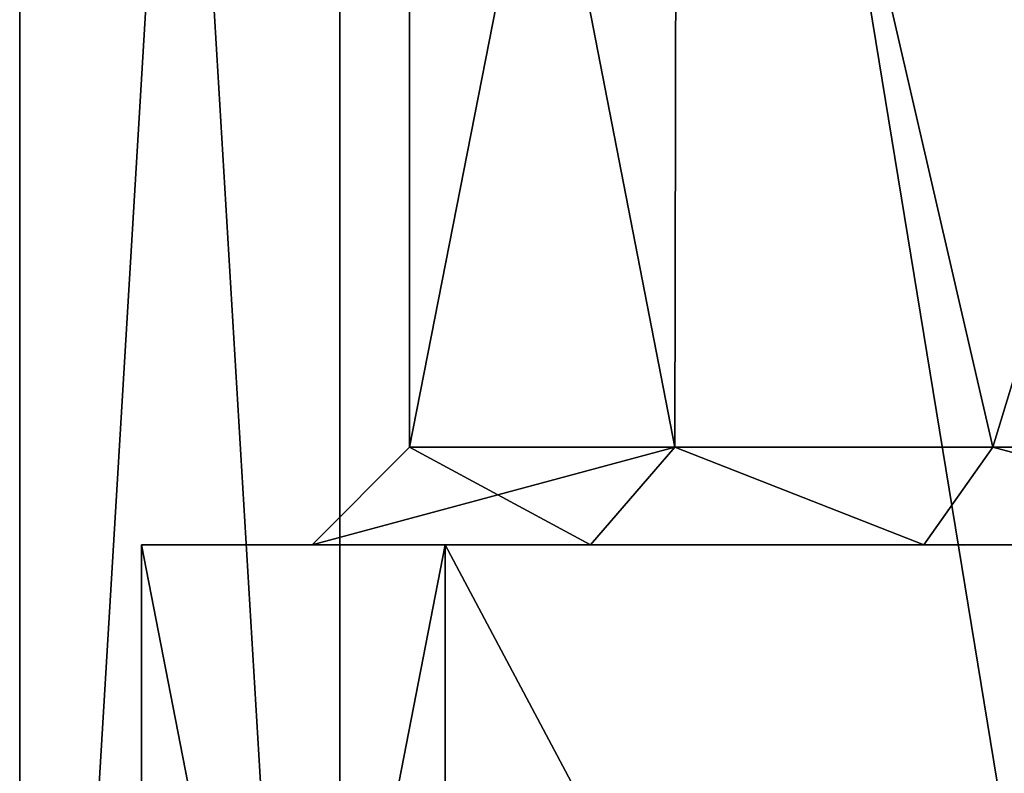
# Model space of a CAD drawing. Units: millimetres. Extents: x -57 to 57, y -25 to 78.
# Drawn here: x -24 to -14, y -10 to -2 of the extents above; entities that cross this region are included whole.
import ezdxf

# ---------------------------------------------------------------- set-up
doc = ezdxf.new("R2010")
doc.units = ezdxf.units.MM
doc.header["$LTSCALE"] = 33.374815
for name, color, linetype in [('1204', 7, 'CONTINUOUS'), ('1206', 7, 'CONTINUOUS'), ('1208', 7, 'CONTINUOUS'), ('1209', 7, 'CONTINUOUS'), ('1210', 7, 'CONTINUOUS'), ('1211', 7, 'CONTINUOUS'), ('1212', 7, 'CONTINUOUS'), ('1213', 7, 'CONTINUOUS'), ('1214', 7, 'CONTINUOUS')]:
    doc.layers.add(name, color=color, linetype=linetype)

msp = doc.modelspace()

# ---------------------------------------------------------------- linework, layer by layer
at = {"layer": '1204', "linetype": 'CONTINUOUS'}
for points in [[(-21.214, 31.2, 12.256), (-24.5, 31.2), (-21.217, -23.5, 12.251), (-21.214, 31.2, 12.256)], [(-21.217, -23.5, 12.251), (-24.5, 31.2), (-24.5, -23.5), (-21.217, -23.5, 12.251)], [(-12.249, -23.5, 21.218), (-21.214, 31.2, 12.256), (-21.217, -23.5, 12.251), (-12.249, -23.5, 21.218)], [(-12.248, 31.2, 21.219), (-21.214, 31.2, 12.256), (-12.249, -23.5, 21.218), (-12.248, 31.2, 21.219)]]:
    msp.add_3dface(points, dxfattribs=at)
at = {"layer": '1206', "linetype": 'CONTINUOUS'}
for points in [[(-20.5, 7.5), (-17.753, 7.5, 10.251), (-20.5, -6.5), (-20.5, 7.5)], [(-20.5, -6.5), (-17.753, 7.5, 10.251), (-17.778, -6.5, 10.207), (-20.5, -6.5)], [(-17.778, -6.5, 10.207), (-17.753, 7.5, 10.251), (-14.516, -6.5, 14.475), (-17.778, -6.5, 10.207)], [(-17.753, 7.5, 10.251), (-10.251, 7.5, 17.753), (-14.516, -6.5, 14.475), (-17.753, 7.5, 10.251)], [(-14.516, -6.5, 14.475), (-10.251, 7.5, 17.753), (-10.273, -6.5, 17.74), (-14.516, -6.5, 14.475)]]:
    msp.add_3dface(points, dxfattribs=at)
at = {"layer": '1208', "linetype": 'CONTINUOUS'}
for points in [[(-24.5, -23.5), (-24.5, 31.2), (-21.214, 31.2, -12.256), (-24.5, -23.5)], [(-21.217, -23.5, -12.251), (-24.5, -23.5), (-21.214, 31.2, -12.256), (-21.217, -23.5, -12.251)], [(-12.249, -23.5, -21.218), (-21.217, -23.5, -12.251), (-21.214, 31.2, -12.256), (-12.249, -23.5, -21.218)], [(-12.248, 31.2, -21.219), (-12.249, -23.5, -21.218), (-21.214, 31.2, -12.256), (-12.248, 31.2, -21.219)]]:
    msp.add_3dface(points, dxfattribs=at)
at = {"layer": '1209', "linetype": 'CONTINUOUS'}
for points in [[(-17.753, 7.5, -10.251), (-20.5, 7.5), (-17.778, -6.5, -10.207), (-17.753, 7.5, -10.251)], [(-20.5, 7.5), (-20.5, -6.5), (-17.778, -6.5, -10.207), (-20.5, 7.5)], [(-14.516, -6.5, -14.475), (-17.753, 7.5, -10.251), (-17.778, -6.5, -10.207), (-14.516, -6.5, -14.475)], [(-10.251, 7.5, -17.753), (-17.753, 7.5, -10.251), (-10.272, -6.5, -17.741), (-10.251, 7.5, -17.753)], [(-10.272, -6.5, -17.741), (-17.753, 7.5, -10.251), (-14.516, -6.5, -14.475), (-10.272, -6.5, -17.741)]]:
    msp.add_3dface(points, dxfattribs=at)
at = {"layer": '1210', "linetype": 'CONTINUOUS'}
for points in [[(-23.25, -7.5), (-20.135, -7.5, -11.625), (-21.5, -7.5), (-23.25, -7.5)], [(-20.135, -7.5, 11.625), (-23.25, -7.5), (-18.645, -7.5, 10.705), (-20.135, -7.5, 11.625)], [(-23.25, -7.5), (-21.5, -7.5), (-18.645, -7.5, 10.705), (-23.25, -7.5)], [(-21.5, -7.5), (-20.135, -7.5, -11.625), (-18.645, -7.5, -10.706), (-21.5, -7.5)], [(-20.135, -7.5, -11.625), (-11.625, -7.5, -20.135), (-15.224, -7.5, -15.181), (-20.135, -7.5, -11.625)], [(-18.645, -7.5, -10.706), (-20.135, -7.5, -11.625), (-15.224, -7.5, -15.181), (-18.645, -7.5, -10.706)], [(-11.625, -7.5, 20.135), (-20.135, -7.5, 11.625), (-10.774, -7.5, 18.605), (-11.625, -7.5, 20.135)], [(-10.774, -7.5, 18.605), (-20.135, -7.5, 11.625), (-15.225, -7.5, 15.181), (-10.774, -7.5, 18.605)], [(-15.225, -7.5, 15.181), (-20.135, -7.5, 11.625), (-18.645, -7.5, 10.705), (-15.225, -7.5, 15.181)], [(-15.224, -7.5, -15.181), (-11.625, -7.5, -20.135), (-10.774, -7.5, -18.605), (-15.224, -7.5, -15.181)]]:
    msp.add_3dface(points, dxfattribs=at)
at = {"layer": '1211', "linetype": 'CONTINUOUS'}
for points in [[(-23.25, -23.5), (-20.135, -23.5, -11.626), (-23.25, -7.5), (-23.25, -23.5)], [(-20.135, -23.5, -11.626), (-20.135, -7.5, -11.625), (-23.25, -7.5), (-20.135, -23.5, -11.626)], [(-20.135, -23.5, -11.626), (-11.626, -23.5, -20.135), (-20.135, -7.5, -11.625), (-20.135, -23.5, -11.626)], [(-11.626, -23.5, -20.135), (-11.625, -7.5, -20.135), (-20.135, -7.5, -11.625), (-11.626, -23.5, -20.135)]]:
    msp.add_3dface(points, dxfattribs=at)
at = {"layer": '1212', "linetype": 'CONTINUOUS'}
for points in [[(-20.135, -23.5, 11.626), (-23.25, -23.5), (-20.135, -7.5, 11.625), (-20.135, -23.5, 11.626)], [(-23.25, -23.5), (-23.25, -7.5), (-20.135, -7.5, 11.625), (-23.25, -23.5)], [(-11.626, -23.5, 20.135), (-20.135, -23.5, 11.626), (-11.625, -7.5, 20.135), (-11.626, -23.5, 20.135)], [(-20.135, -23.5, 11.626), (-20.135, -7.5, 11.625), (-11.625, -7.5, 20.135), (-20.135, -23.5, 11.626)]]:
    msp.add_3dface(points, dxfattribs=at)
at = {"layer": '1213', "linetype": 'CONTINUOUS'}
for points in [[(-20.5, -6.5), (-17.778, -6.5, 10.207), (-21.5, -7.5), (-20.5, -6.5)], [(-21.5, -7.5), (-17.778, -6.5, 10.207), (-18.645, -7.5, 10.705), (-21.5, -7.5)], [(-17.778, -6.5, 10.207), (-15.225, -7.5, 15.181), (-18.645, -7.5, 10.705), (-17.778, -6.5, 10.207)], [(-17.778, -6.5, 10.207), (-14.516, -6.5, 14.475), (-15.225, -7.5, 15.181), (-17.778, -6.5, 10.207)], [(-14.516, -6.5, 14.475), (-10.774, -7.5, 18.605), (-15.225, -7.5, 15.181), (-14.516, -6.5, 14.475)], [(-14.516, -6.5, 14.475), (-10.273, -6.5, 17.74), (-10.774, -7.5, 18.605), (-14.516, -6.5, 14.475)]]:
    msp.add_3dface(points, dxfattribs=at)
at = {"layer": '1214', "linetype": 'CONTINUOUS'}
for points in [[(-20.5, -6.5), (-21.5, -7.5), (-18.645, -7.5, -10.706), (-20.5, -6.5)], [(-17.778, -6.5, -10.207), (-20.5, -6.5), (-18.645, -7.5, -10.706), (-17.778, -6.5, -10.207)], [(-17.778, -6.5, -10.207), (-18.645, -7.5, -10.706), (-15.224, -7.5, -15.181), (-17.778, -6.5, -10.207)], [(-14.516, -6.5, -14.475), (-17.778, -6.5, -10.207), (-15.224, -7.5, -15.181), (-14.516, -6.5, -14.475)], [(-14.516, -6.5, -14.475), (-15.224, -7.5, -15.181), (-10.774, -7.5, -18.605), (-14.516, -6.5, -14.475)], [(-10.272, -6.5, -17.741), (-14.516, -6.5, -14.475), (-10.774, -7.5, -18.605), (-10.272, -6.5, -17.741)]]:
    msp.add_3dface(points, dxfattribs=at)

doc.saveas('drawing.dxf')
